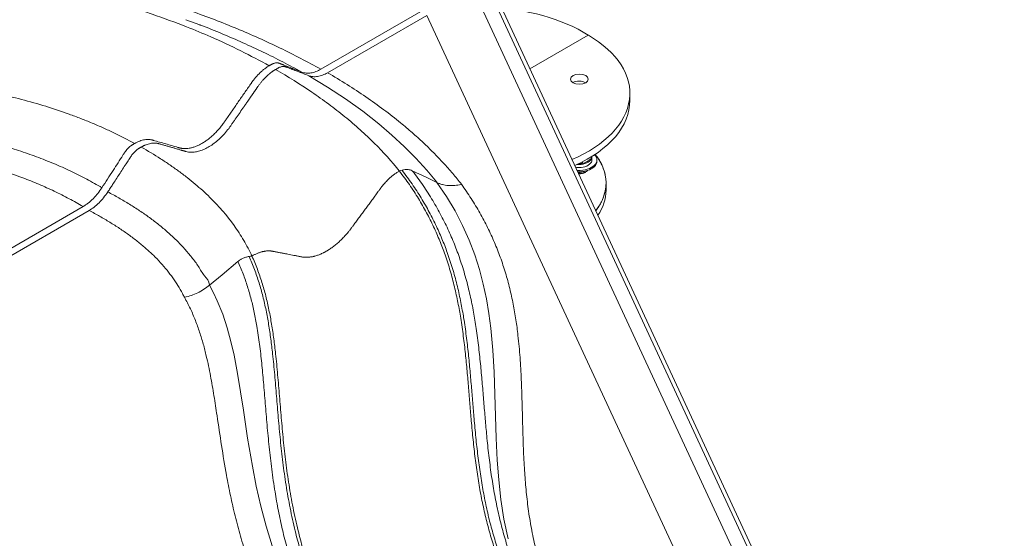
# Model space of a CAD drawing. Units: inches. Extents: x -8602 to 927, y -1074 to 571.
# Drawn here: x -5066 to -5025, y -1036 to -1015 of the extents above; entities that cross this region are included whole.
import ezdxf

# ---------------------------------------------------------------- set-up
doc = ezdxf.new("R2010")
doc.units = ezdxf.units.IN
doc.header["$MEASUREMENT"] = 0
doc.linetypes.add('PHANTOM', pattern=[0.5, 0.25, -0.05, 0.05, -0.05, 0.05, -0.05])
doc.linetypes.add('SLD-Solid', pattern=[0])
doc.layers.get('0').update_dxf_attribs({"linetype": 'SLD-Solid'})

msp = doc.modelspace()

# ---------------------------------------------------------------- linework, layer by layer
at = {"color": 7, "linetype": 'Continuous', "lineweight": 15}
for p, q in [((-5046.823, -1012.71), (-5030.871, -1047.079)), ((-5024.884, -1059.596), (-5046.684, -1012.63)), ((-5031.449, -1047.254), (-5047.312, -1013.079)), ((-5053.574, -1016.703), (-5049.382, -1014.283)), ((-5058.657, -1014.847), (-5059.251, -1014.63)), ((-5049.126, -1014.447), (-5053.293, -1016.853)), ((-5049.126, -1014.447), (-5033.623, -1047.848)), ((-5040.605, -1018.02), (-5040.605, -1017.714)), ((-5042.214, -1020.434), (-5042.214, -1020.376)), ((-5042.199, -1020.518), (-5042.199, -1020.391)), ((-5041.99, -1020.575), (-5041.99, -1020.518)), ((-5042.59, -1020.657), (-5042.59, -1020.589)), ((-5048.706, -1021.458), (-5048.705, -1021.458)), ((-5048.705, -1021.458), (-5048.705, -1021.458)), ((-5041.605, -1021.781), (-5041.605, -1021.476)), ((-5099.314, -1043.109), (-5063.561, -1022.469)), ((-5063.308, -1022.634), (-5098.865, -1043.161)), ((-5058.253, -1025.764), (-5058.252, -1025.764)), ((-5058.253, -1025.764), (-5058.253, -1025.764))]:
    msp.add_line(p, q, dxfattribs=at)
at = {"color": 8, "linetype": 'Continuous', "lineweight": 15}
for p, q in [((-5044.799, -1016.691), (-5042.348, -1015.276)), ((-5042.349, -1015.276), (-5044.799, -1016.69))]:
    msp.add_line(p, q, dxfattribs=at)
at = {"color": 7, "linetype": 'Continuous', "lineweight": 15, "flags": 128}
for points in [[(-5045.979, -1014.148), (-5045.926, -1014.153), (-5045.64, -1014.183), (-5045.356, -1014.222), (-5045.075, -1014.268), (-5044.797, -1014.323), (-5044.523, -1014.386), (-5044.254, -1014.456), (-5043.991, -1014.534), (-5043.734, -1014.619), (-5043.483, -1014.712), (-5043.239, -1014.812), (-5043.004, -1014.918), (-5042.776, -1015.031), (-5042.558, -1015.15), (-5042.349, -1015.276)], [(-5048.705, -1021.458), (-5048.705, -1021.458), (-5048.713, -1021.449), (-5049.134, -1020.939), (-5049.588, -1020.438), (-5050.074, -1019.947), (-5050.592, -1019.467), (-5051.14, -1019), (-5051.82, -1018.469), (-5052.539, -1017.954), (-5053.293, -1017.457), (-5054.082, -1016.979)], [(-5042.884, -1020.817), (-5042.826, -1020.824), (-5042.74, -1020.829), (-5042.654, -1020.825), (-5042.57, -1020.813), (-5042.49, -1020.794), (-5042.416, -1020.767), (-5042.351, -1020.734), (-5042.296, -1020.696), (-5042.252, -1020.652), (-5042.221, -1020.606), (-5042.204, -1020.557), (-5042.199, -1020.518)], [(-5042.823, -1020.947), (-5042.786, -1020.949), (-5042.684, -1020.949), (-5042.583, -1020.94), (-5042.485, -1020.924), (-5042.392, -1020.901), (-5042.305, -1020.87), (-5042.226, -1020.833), (-5042.156, -1020.79), (-5042.097, -1020.741), (-5042.051, -1020.689), (-5042.017, -1020.633), (-5041.996, -1020.576), (-5041.99, -1020.517), (-5041.997, -1020.458), (-5042.018, -1020.401)], [(-5042.813, -1020.699), (-5042.74, -1020.702), (-5042.654, -1020.698), (-5042.57, -1020.686), (-5042.49, -1020.667), (-5042.416, -1020.64), (-5042.351, -1020.607), (-5042.296, -1020.569), (-5042.252, -1020.525), (-5042.221, -1020.479), (-5042.204, -1020.43), (-5042.2, -1020.38), (-5042.201, -1020.368)], [(-5042.796, -1021.005), (-5042.786, -1021.006), (-5042.684, -1021.006), (-5042.583, -1020.997), (-5042.485, -1020.981), (-5042.392, -1020.958), (-5042.305, -1020.927), (-5042.226, -1020.89), (-5042.156, -1020.847), (-5042.097, -1020.798), (-5042.051, -1020.746), (-5042.017, -1020.69), (-5041.996, -1020.633), (-5041.99, -1020.575)], [(-5042.018, -1020.401), (-5042.052, -1020.345), (-5042.093, -1020.299)], [(-5042.035, -1022.646), (-5042.029, -1022.638), (-5041.929, -1022.498), (-5041.842, -1022.355), (-5041.769, -1022.209), (-5041.708, -1022.061), (-5041.662, -1021.911), (-5041.629, -1021.761), (-5041.61, -1021.609), (-5041.605, -1021.457), (-5041.613, -1021.305), (-5041.636, -1021.154), (-5041.672, -1021.004), (-5041.722, -1020.854), (-5041.786, -1020.707), (-5041.863, -1020.562), (-5041.953, -1020.419), (-5042.056, -1020.279), (-5042.059, -1020.276)], [(-5050.283, -1020.973), (-5050.22, -1020.955), (-5050.17, -1020.942)], [(-5049.738, -1020.964), (-5049.16, -1021.241), (-5048.706, -1021.458)], [(-5042.473, -1021.033), (-5042.53, -1021.006), (-5042.563, -1020.995)], [(-5045.72, -1036.406), (-5045.889, -1035.585), (-5046.017, -1034.761), (-5046.11, -1033.936), (-5046.173, -1033.11), (-5046.218, -1032.187), (-5046.246, -1031.264), (-5046.27, -1030.34), (-5046.302, -1029.418), (-5046.354, -1028.496), (-5046.438, -1027.575), (-5046.518, -1026.955), (-5046.624, -1026.337), (-5046.757, -1025.721), (-5046.92, -1025.107), (-5047.115, -1024.497), (-5047.352, -1023.876), (-5047.628, -1023.26), (-5047.945, -1022.651), (-5048.303, -1022.049), (-5048.706, -1021.458), (-5048.706, -1021.458)], [(-5056.469, -1024.544), (-5056.537, -1024.554), (-5056.589, -1024.562)], [(-5057.056, -1024.77), (-5057.726, -1025.326), (-5058.252, -1025.764)], [(-5058.252, -1025.764), (-5058.252, -1025.764), (-5058.08, -1026.093), (-5057.924, -1026.424), (-5057.697, -1026.989), (-5057.508, -1027.558), (-5057.35, -1028.131), (-5057.219, -1028.706), (-5057.071, -1029.472), (-5056.945, -1030.24), (-5056.83, -1031.007), (-5056.652, -1032.185), (-5056.453, -1033.361), (-5056.287, -1034.2), (-5056.095, -1035.037), (-5055.873, -1035.872), (-5055.616, -1036.703)]]:
    msp.add_lwpolyline(points, dxfattribs=at)
at = {"color": 7, "linetype": 'PHANTOM', "lineweight": 0, "flags": 128}
msp.add_lwpolyline([(-5042.035, -1022.646), (-5042.003, -1022.604), (-5041.906, -1022.462), (-5041.823, -1022.318), (-5041.752, -1022.172), (-5041.696, -1022.024), (-5041.652, -1021.874), (-5041.623, -1021.723), (-5041.607, -1021.571), (-5041.605, -1021.419), (-5041.618, -1021.267), (-5041.644, -1021.116), (-5041.683, -1020.966), (-5041.737, -1020.817), (-5041.804, -1020.67), (-5041.884, -1020.526), (-5041.978, -1020.384), (-5042.059, -1020.276)], dxfattribs=at)
at = {"color": 7, "linetype": 'Continuous', "lineweight": 15}
for centre, radius, start, end in [((-5042.584, -1020.822), 0.238, 297.8799, 325.722), ((-5042.737, -1021.603), 0.558, 72.1247, 94.173), ((-5042.737, -1021.587), 0.53, 73.5947, 93.8159), ((-5042.73, -1020.547), 0.55, 267.4366, 297.8213), ((-5042.707, -1021.428), 0.437, 61.2326, 78.0215), ((-5043.481, -1021.748), 1.877, 324.7445, 358.9937)]:
    msp.add_arc(centre, radius, start, end, dxfattribs=at)
for centre, major_axis, start_param, end_param in [((-5046.589, -1017.711), (5.985, -0.005), 5.348913, 7.066679), ((-5042.736, -1017.421), (0.374, 0), 0.741928, 2.357147), ((-5046.589, -1018.016), (5.985, -0.005), 5.37361, 6.283662)]:
    msp.add_ellipse(centre, major_axis=major_axis, ratio=0.577287, start_param=start_param, end_param=end_param, dxfattribs=at)
msp.add_ellipse((-5042.724, -1017.123), major_axis=(0.374, 0), ratio=0.577287, dxfattribs=at)
for points, knots in [([(-5081.941, -1012.595), (-5081.549, -1012.539), (-5080.763, -1012.427), (-5079.573, -1012.287), (-5078.375, -1012.17), (-5077.163, -1012.076), (-5075.937, -1012.008), (-5074.699, -1011.968), (-5073.458, -1011.955), (-5072.29, -1011.972), (-5071.195, -1012.011), (-5070.176, -1012.069), (-5069.159, -1012.148), (-5068.146, -1012.248), (-5067.123, -1012.372), (-5066.092, -1012.521), (-5065.053, -1012.696), (-5064.025, -1012.895), (-5063, -1013.119), (-5061.982, -1013.369), (-5060.97, -1013.646), (-5059.977, -1013.947), (-5058.999, -1014.272), (-5058.039, -1014.623), (-5057.098, -1014.999), (-5056.18, -1015.397), (-5055.286, -1015.814), (-5054.415, -1016.248), (-5053.854, -1016.552), (-5053.574, -1016.703)], [0, 0, 0, 0, 0.040324, 0.080669, 0.121011, 0.161331, 0.202341, 0.243381, 0.284416, 0.325421, 0.359098, 0.392807, 0.426524, 0.460228, 0.493902, 0.529176, 0.564476, 0.599775, 0.635048, 0.671219, 0.70742, 0.74362, 0.779791, 0.816441, 0.853137, 0.889867, 0.926609, 0.963332, 1, 1, 1, 1]), ([(-5055.747, -1016.562), (-5056.518, -1016.131), (-5057.332, -1015.726), (-5058.528, -1015.204), (-5059.333, -1014.87), (-5061.874, -1013.94), (-5064.309, -1013.333), (-5066.621, -1012.95), (-5067.339, -1012.842), (-5069.984, -1012.508), (-5072.322, -1012.413), (-5074.64, -1012.457), (-5076.006, -1012.496), (-5078.449, -1012.666), (-5080.711, -1012.954), (-5081.976, -1013.155), (-5082.196, -1013.192)], [0.1159285, 0.1159285, 0.1159285, 0.1159285, 0.2143086, 0.2143086, 0.2519056, 0.3034285, 0.4861665, 0.4936895, 0.5221785, 0.5534285, 0.7409285, 0.7409285, 0.7721785, 0.8697977, 0.9772571, 1, 1, 1, 1]), ([(-5042.349, -1015.276), (-5042.348, -1015.276), (-5042.348, -1015.276), (-5042.348, -1015.276), (-5042.348, -1015.276), (-5042.348, -1015.276)], [0, 0, 0, 0, 0.500043, 0.750041, 1, 1, 1, 1]), ([(-5055.747, -1016.562), (-5055.74, -1016.558), (-5055.724, -1016.549), (-5055.693, -1016.531), (-5055.664, -1016.514), (-5055.64, -1016.5), (-5055.622, -1016.491), (-5055.604, -1016.483), (-5055.586, -1016.475), (-5055.559, -1016.464), (-5055.523, -1016.453), (-5055.48, -1016.443), (-5055.436, -1016.439), (-5055.405, -1016.439), (-5055.384, -1016.442), (-5055.371, -1016.443), (-5055.357, -1016.446), (-5055.342, -1016.45), (-5055.327, -1016.455), (-5055.31, -1016.461), (-5055.293, -1016.468), (-5055.274, -1016.475), (-5055.254, -1016.483), (-5055.233, -1016.491), (-5055.211, -1016.5), (-5055.188, -1016.509), (-5055.163, -1016.519), (-5055.137, -1016.529), (-5055.083, -1016.55), (-5054.999, -1016.583), (-5054.888, -1016.626), (-5054.776, -1016.67), (-5054.663, -1016.714), (-5054.557, -1016.755), (-5054.46, -1016.793), (-5054.4, -1016.817), (-5054.37, -1016.828)], [0, 0, 0, 0, 0.012126, 0.029956, 0.053489, 0.063392, 0.073682, 0.08436, 0.095423, 0.106869, 0.131125, 0.160722, 0.187508, 0.214197, 0.222281, 0.231282, 0.241187, 0.251982, 0.263645, 0.276167, 0.289598, 0.303951, 0.319224, 0.335418, 0.352533, 0.370569, 0.389526, 0.409403, 0.430202, 0.515584, 0.601482, 0.687896, 0.774825, 0.862271, 0.930971, 1, 1, 1, 1]), ([(-5061.391, -1019.821), (-5061.356, -1019.8), (-5061.286, -1019.763), (-5061.181, -1019.718), (-5061.078, -1019.684), (-5060.977, -1019.662), (-5060.879, -1019.651), (-5060.8, -1019.652), (-5060.739, -1019.658), (-5060.702, -1019.665), (-5060.673, -1019.671), (-5060.651, -1019.677), (-5060.63, -1019.683), (-5060.616, -1019.688), (-5060.523, -1019.714), (-5060.351, -1019.764), (-5060.091, -1019.838), (-5059.832, -1019.913), (-5059.66, -1019.962), (-5059.565, -1019.99), (-5059.547, -1019.995), (-5059.52, -1020.003), (-5059.492, -1020.01), (-5059.464, -1020.017), (-5059.436, -1020.022), (-5059.397, -1020.028), (-5059.349, -1020.034), (-5059.288, -1020.036), (-5059.207, -1020.034), (-5059.102, -1020.023), (-5058.972, -1019.994), (-5058.839, -1019.951), (-5058.704, -1019.893), (-5058.613, -1019.845), (-5058.523, -1019.793), (-5058.433, -1019.736), (-5058.298, -1019.639), (-5058.166, -1019.529), (-5058.037, -1019.409), (-5057.932, -1019.3), (-5057.851, -1019.208), (-5057.791, -1019.136), (-5057.732, -1019.063), (-5057.685, -1019), (-5057.648, -1018.949), (-5057.62, -1018.91), (-5057.593, -1018.87), (-5057.575, -1018.844), (-5057.48, -1018.706), (-5057.307, -1018.457), (-5057.046, -1018.081), (-5056.829, -1017.767), (-5056.656, -1017.517), (-5056.569, -1017.393), (-5056.519, -1017.32), (-5056.505, -1017.3), (-5056.484, -1017.269), (-5056.463, -1017.239), (-5056.434, -1017.199), (-5056.397, -1017.15), (-5056.351, -1017.093), (-5056.305, -1017.037), (-5056.241, -1016.966), (-5056.16, -1016.881), (-5056.059, -1016.787), (-5055.957, -1016.702), (-5055.87, -1016.639), (-5055.8, -1016.593), (-5055.765, -1016.572), (-5055.747, -1016.562)], [0, 0, 0, 0, 0.016461, 0.032921, 0.049382, 0.065843, 0.082303, 0.098764, 0.106994, 0.115225, 0.11934, 0.123455, 0.12757, 0.131685, 0.131685, 0.181423, 0.231161, 0.280899, 0.330637, 0.330637, 0.335929, 0.34122, 0.346512, 0.351803, 0.357095, 0.362386, 0.372969, 0.383552, 0.394135, 0.4153, 0.436466, 0.457632, 0.478798, 0.499963, 0.499963, 0.521044, 0.542125, 0.563205, 0.584286, 0.605367, 0.615907, 0.626447, 0.636988, 0.647528, 0.652798, 0.658068, 0.663338, 0.668608, 0.668608, 0.71867, 0.768732, 0.818794, 0.843825, 0.868856, 0.868856, 0.872954, 0.877052, 0.88115, 0.885249, 0.893445, 0.901642, 0.909838, 0.918035, 0.934428, 0.950821, 0.967214, 0.983607, 0.991803, 1, 1, 1, 1]), ([(-5055.476, -1016.716), (-5055.482, -1016.72), (-5055.495, -1016.727), (-5055.513, -1016.738), (-5055.531, -1016.75), (-5055.55, -1016.761), (-5055.568, -1016.773), (-5055.586, -1016.785), (-5055.603, -1016.797), (-5055.621, -1016.81), (-5055.639, -1016.822), (-5055.656, -1016.835), (-5055.673, -1016.848), (-5055.69, -1016.861), (-5055.707, -1016.875), (-5055.724, -1016.888), (-5055.74, -1016.902), (-5055.756, -1016.915), (-5055.772, -1016.929), (-5055.788, -1016.943), (-5055.804, -1016.957), (-5055.819, -1016.971), (-5055.835, -1016.985), (-5055.85, -1016.999), (-5055.874, -1017.022), (-5055.907, -1017.055), (-5055.949, -1017.098), (-5055.991, -1017.143), (-5056.031, -1017.188), (-5056.069, -1017.234), (-5056.107, -1017.281), (-5056.144, -1017.328), (-5056.179, -1017.376), (-5056.208, -1017.417), (-5056.231, -1017.45), (-5056.249, -1017.476), (-5056.267, -1017.501), (-5056.284, -1017.526), (-5056.301, -1017.551), (-5056.318, -1017.575), (-5056.335, -1017.6), (-5056.352, -1017.624), (-5056.368, -1017.648), (-5056.384, -1017.671), (-5056.401, -1017.695), (-5056.417, -1017.718), (-5056.433, -1017.741), (-5056.448, -1017.764), (-5056.464, -1017.786), (-5056.48, -1017.808), (-5056.495, -1017.831), (-5056.51, -1017.852), (-5056.525, -1017.874), (-5056.54, -1017.896), (-5056.554, -1017.917), (-5056.569, -1017.938), (-5056.583, -1017.958), (-5056.598, -1017.979), (-5056.612, -1017.999), (-5056.626, -1018.019), (-5056.639, -1018.039), (-5056.653, -1018.059), (-5056.666, -1018.078), (-5056.68, -1018.098), (-5056.693, -1018.116), (-5056.706, -1018.135), (-5056.719, -1018.154), (-5056.731, -1018.172), (-5056.744, -1018.19), (-5056.756, -1018.208), (-5056.768, -1018.226), (-5056.781, -1018.243), (-5056.792, -1018.26), (-5056.804, -1018.277), (-5056.816, -1018.294), (-5056.827, -1018.31), (-5056.839, -1018.327), (-5056.899, -1018.414), (-5057.009, -1018.573), (-5057.142, -1018.764), (-5057.247, -1018.917), (-5057.312, -1019.01), (-5057.361, -1019.081), (-5057.394, -1019.128), (-5057.427, -1019.172), (-5057.46, -1019.215), (-5057.538, -1019.315), (-5057.669, -1019.467), (-5057.859, -1019.655), (-5058.058, -1019.819), (-5058.258, -1019.955), (-5058.462, -1020.063), (-5058.658, -1020.138), (-5058.853, -1020.183), (-5059.008, -1020.192), (-5059.137, -1020.181), (-5059.211, -1020.167), (-5059.264, -1020.151), (-5059.291, -1020.143), (-5059.318, -1020.135), (-5059.345, -1020.128), (-5059.371, -1020.12), (-5059.397, -1020.113), (-5059.461, -1020.094), (-5059.563, -1020.065), (-5059.701, -1020.025), (-5059.836, -1019.986), (-5059.968, -1019.948), (-5060.099, -1019.91), (-5060.228, -1019.873), (-5060.328, -1019.844), (-5060.397, -1019.824), (-5060.438, -1019.815), (-5060.482, -1019.809), (-5060.527, -1019.805), (-5060.604, -1019.804), (-5060.702, -1019.813), (-5060.817, -1019.84), (-5060.895, -1019.867), (-5060.949, -1019.889), (-5060.985, -1019.904), (-5061.019, -1019.921), (-5061.053, -1019.937), (-5061.085, -1019.955), (-5061.107, -1019.967), (-5061.117, -1019.973)], [0, 0, 0, 0, 0.0028814, 0.0057459, 0.008593, 0.0114224, 0.0142335, 0.017026, 0.0197994, 0.0225534, 0.0252875, 0.0280014, 0.0306947, 0.0333671, 0.0360182, 0.0386478, 0.0412555, 0.043841, 0.0464041, 0.0489444, 0.0514617, 0.0539559, 0.0564265, 0.0588735, 0.0612965, 0.0683457, 0.0753455, 0.0822916, 0.0891795, 0.0960052, 0.1027647, 0.1094546, 0.1160713, 0.1226119, 0.1260567, 0.1294716, 0.1328565, 0.1362116, 0.1395367, 0.142832, 0.1460974, 0.1493328, 0.1525384, 0.1557141, 0.1588599, 0.1619757, 0.1650617, 0.1681178, 0.171144, 0.1741403, 0.1771067, 0.1800431, 0.1829497, 0.1858264, 0.1886732, 0.1914901, 0.1942771, 0.1970342, 0.1997614, 0.2024588, 0.2051262, 0.2077637, 0.2103713, 0.212949, 0.2154968, 0.2180148, 0.2205028, 0.2229609, 0.2253891, 0.2277875, 0.2301559, 0.2324944, 0.2348031, 0.2370818, 0.2393307, 0.2415496, 0.2437386, 0.2458978, 0.2768641, 0.3075408, 0.3229883, 0.3383623, 0.3450324, 0.3514529, 0.3576226, 0.3635368, 0.3691915, 0.4002651, 0.4318008, 0.4625855, 0.4945057, 0.525304, 0.5571425, 0.586606, 0.6199382, 0.635747, 0.6558214, 0.6612478, 0.666589, 0.6718466, 0.6770207, 0.6821112, 0.6871183, 0.6920418, 0.7193398, 0.7463728, 0.7722048, 0.7977981, 0.8231525, 0.8482682, 0.873145, 0.880697, 0.8884859, 0.8965154, 0.9047818, 0.9128319, 0.936664, 0.9540657, 0.9682527, 0.9739634, 0.9795072, 0.9848832, 0.9900907, 0.9951297, 1, 1, 1, 1]), ([(-5054.082, -1016.979), (-5054.163, -1016.948), (-5054.324, -1016.886), (-5054.556, -1016.798), (-5054.775, -1016.714), (-5054.923, -1016.657), (-5055.01, -1016.624), (-5055.03, -1016.616), (-5055.044, -1016.611), (-5055.052, -1016.608), (-5055.067, -1016.603), (-5055.099, -1016.594), (-5055.147, -1016.59), (-5055.209, -1016.595), (-5055.274, -1016.611), (-5055.33, -1016.634), (-5055.367, -1016.653), (-5055.383, -1016.662), (-5055.395, -1016.669), (-5055.425, -1016.687), (-5055.454, -1016.703), (-5055.476, -1016.716)], [0, 0, 0, 0, 0.184683, 0.367224, 0.526807, 0.684772, 0.704632, 0.724466, 0.731566, 0.734389, 0.74428, 0.763946, 0.803083, 0.842518, 0.882217, 0.921397, 0.940987, 0.945898, 0.950815, 0.960652, 1, 1, 1, 1]), ([(-5050.283, -1020.973), (-5050.601, -1020.575), (-5050.951, -1020.185), (-5051.524, -1019.615), (-5051.722, -1019.428), (-5052.134, -1019.059), (-5052.347, -1018.877), (-5052.677, -1018.609), (-5052.789, -1018.52), (-5053.015, -1018.344), (-5053.13, -1018.257), (-5053.479, -1017.998), (-5053.717, -1017.83), (-5054.444, -1017.335), (-5054.95, -1017.019), (-5055.476, -1016.716)], [0, 0, 0, 0, 0.25, 0.25, 0.375, 0.375, 0.5, 0.5, 0.5625, 0.5625, 0.625, 0.625, 0.75, 0.75, 1, 1, 1, 1]), ([(-5053.574, -1016.703), (-5053.645, -1016.74), (-5053.752, -1016.796), (-5053.892, -1016.841), (-5054.03, -1016.871), (-5054.161, -1016.876), (-5054.284, -1016.858), (-5054.341, -1016.838), (-5054.37, -1016.828)], [0, 0, 0, 0, 0.245359, 0.371955, 0.49855, 0.745305, 0.872653, 1, 1, 1, 1]), ([(-5054.082, -1016.979), (-5054.026, -1016.995), (-5053.912, -1017.028), (-5053.717, -1017.017), (-5053.509, -1016.964), (-5053.366, -1016.89), (-5053.293, -1016.853)], [0, 0, 0, 0, 0.246219, 0.499995, 0.746223, 1, 1, 1, 1]), ([(-5053.293, -1016.853), (-5053.018, -1017.017), (-5052.466, -1017.345), (-5051.682, -1017.864), (-5050.932, -1018.4), (-5050.288, -1018.903), (-5049.741, -1019.364), (-5049.282, -1019.78), (-5048.844, -1020.205), (-5048.431, -1020.639), (-5048.038, -1021.082), (-5047.796, -1021.383), (-5047.675, -1021.534)], [0, 0, 0, 0, 0.119866, 0.23973, 0.36042, 0.481107, 0.567184, 0.653285, 0.739361, 0.826232, 0.913125, 1, 1, 1, 1]), ([(-5061.391, -1019.821), (-5061.674, -1019.667), (-5062.111, -1019.444), (-5062.564, -1019.234), (-5062.871, -1019.097), (-5063.025, -1019.03), (-5063.339, -1018.899), (-5063.498, -1018.834), (-5063.818, -1018.71), (-5063.979, -1018.649), (-5064.466, -1018.474), (-5064.795, -1018.364), (-5065.796, -1018.055), (-5066.482, -1017.878), (-5067.545, -1017.652), (-5067.905, -1017.584), (-5068.363, -1017.507), (-5068.455, -1017.493), (-5068.639, -1017.464), (-5068.732, -1017.45), (-5068.918, -1017.422), (-5069.011, -1017.409), (-5069.198, -1017.384), (-5069.292, -1017.372), (-5070.134, -1017.266), (-5070.892, -1017.202), (-5072.43, -1017.128), (-5073.209, -1017.118), (-5074.101, -1017.137), (-5074.2, -1017.139), (-5074.399, -1017.145), (-5074.498, -1017.148), (-5074.797, -1017.16), (-5075.394, -1017.187), (-5075.99, -1017.228), (-5076.784, -1017.294), (-5077.18, -1017.333), (-5077.973, -1017.422), (-5078.369, -1017.472), (-5078.765, -1017.528)], [0, 0, 0, 0, 0.0625, 0.09375, 0.09375, 0.125, 0.125, 0.15625, 0.15625, 0.1875, 0.1875, 0.25, 0.25, 0.375, 0.375, 0.4375, 0.4375, 0.453125, 0.453125, 0.46875, 0.46875, 0.484375, 0.484375, 0.5, 0.5, 0.625, 0.625, 0.75, 0.75, 0.765625, 0.765625, 0.78125, 0.78125, 0.8125, 0.875, 0.875, 0.9375, 0.9375, 1, 1, 1, 1]), ([(-5077.089, -1019.147), (-5076.84, -1019.126), (-5076.341, -1019.084), (-5075.581, -1019.039), (-5074.81, -1019.01), (-5074.028, -1018.998), (-5073.245, -1019.005), (-5072.454, -1019.033), (-5071.656, -1019.082), (-5070.853, -1019.155), (-5070.055, -1019.253), (-5069.268, -1019.375), (-5068.494, -1019.523), (-5067.734, -1019.695), (-5066.99, -1019.892), (-5066.247, -1020.119), (-5065.508, -1020.376), (-5064.777, -1020.664), (-5064.073, -1020.977), (-5063.399, -1021.313), (-5062.979, -1021.557), (-5062.769, -1021.678)], [0, 0, 0, 0, 0.0492839, 0.0985658, 0.1493979, 0.2002713, 0.2511362, 0.3019578, 0.3544243, 0.406957, 0.459479, 0.5119312, 0.5640154, 0.6161815, 0.6683449, 0.7204277, 0.7762502, 0.832221, 0.8882342, 0.9441908, 1, 1, 1, 1]), ([(-5063.561, -1022.469), (-5063.755, -1022.357), (-5064.143, -1022.132), (-5064.764, -1021.82), (-5065.412, -1021.529), (-5066.085, -1021.26), (-5066.765, -1021.021), (-5067.45, -1020.81), (-5068.136, -1020.627), (-5068.837, -1020.466), (-5069.547, -1020.329), (-5070.264, -1020.217), (-5070.986, -1020.126), (-5071.713, -1020.057), (-5072.452, -1020.008), (-5073.201, -1019.979), (-5073.96, -1019.97), (-5074.717, -1019.98), (-5075.567, -1020.01), (-5076.16, -1020.052), (-5076.504, -1020.076)], [0, 0, 0, 0, 0.056878, 0.113904, 0.170982, 0.228012, 0.284895, 0.337992, 0.391172, 0.444355, 0.497455, 0.549933, 0.602477, 0.655032, 0.707524, 0.761913, 0.816353, 0.870801, 0.925204, 1, 1, 1, 1]), ([(-5062.769, -1021.678), (-5062.691, -1021.557), (-5062.533, -1021.314), (-5062.308, -1020.965), (-5062.091, -1020.63), (-5061.945, -1020.404), (-5061.858, -1020.27), (-5061.838, -1020.239), (-5061.825, -1020.219), (-5061.819, -1020.209), (-5061.813, -1020.201), (-5061.8, -1020.181), (-5061.77, -1020.139), (-5061.722, -1020.077), (-5061.66, -1020.01), (-5061.595, -1019.951), (-5061.544, -1019.913), (-5061.51, -1019.89), (-5061.493, -1019.879), (-5061.476, -1019.87), (-5061.442, -1019.85), (-5061.414, -1019.834), (-5061.391, -1019.821)], [0, 0, 0, 0, 0.18053, 0.363242, 0.521191, 0.68087, 0.700708, 0.720573, 0.727978, 0.730499, 0.73546, 0.740421, 0.760267, 0.800236, 0.840106, 0.879841, 0.919931, 0.929938, 0.939945, 0.949952, 0.959961, 1, 1, 1, 1]), ([(-5061.117, -1019.973), (-5061.126, -1019.978), (-5061.145, -1019.989), (-5061.175, -1020.006), (-5061.202, -1020.021), (-5061.224, -1020.034), (-5061.239, -1020.043), (-5061.255, -1020.054), (-5061.269, -1020.064), (-5061.284, -1020.074), (-5061.314, -1020.097), (-5061.359, -1020.135), (-5061.416, -1020.192), (-5061.461, -1020.243), (-5061.495, -1020.286), (-5061.52, -1020.321), (-5061.54, -1020.349), (-5061.554, -1020.372), (-5061.564, -1020.387), (-5061.574, -1020.402), (-5061.584, -1020.418), (-5061.594, -1020.433), (-5061.604, -1020.449), (-5061.622, -1020.476), (-5061.653, -1020.523), (-5061.7, -1020.595), (-5061.831, -1020.795), (-5062.039, -1021.114), (-5062.26, -1021.454), (-5062.42, -1021.699), (-5062.487, -1021.801), (-5062.521, -1021.852)], [0, 0, 0, 0, 0.015566, 0.033113, 0.052643, 0.062009, 0.07114, 0.08003, 0.08867, 0.097056, 0.105182, 0.142264, 0.177543, 0.210789, 0.228759, 0.246474, 0.26391, 0.271502, 0.279094, 0.286686, 0.294277, 0.301869, 0.309461, 0.317052, 0.342761, 0.378189, 0.423338, 0.638413, 0.848479, 0.924555, 1, 1, 1, 1]), ([(-5056.469, -1024.544), (-5056.522, -1024.433), (-5056.576, -1024.322), (-5056.692, -1024.102), (-5056.752, -1023.994), (-5056.941, -1023.672), (-5057.076, -1023.462), (-5057.516, -1022.849), (-5057.853, -1022.459), (-5058.431, -1021.892), (-5058.636, -1021.707), (-5058.964, -1021.431), (-5059.076, -1021.34), (-5059.308, -1021.159), (-5059.428, -1021.068), (-5059.671, -1020.891), (-5059.794, -1020.803), (-5060.047, -1020.631), (-5060.433, -1020.375), (-5060.838, -1020.131), (-5061.117, -1019.973)], [0, 0, 0, 0, 0.0625, 0.0625, 0.125, 0.125, 0.25, 0.25, 0.5, 0.5, 0.625, 0.625, 0.6875, 0.6875, 0.75, 0.75, 0.8125, 0.8125, 0.875, 1, 1, 1, 1]), ([(-5042.214, -1020.434), (-5042.244, -1020.461), (-5042.306, -1020.517), (-5042.37, -1020.558), (-5042.402, -1020.579)], [0, 0, 0, 0, 0.495476, 1, 1, 1, 1]), ([(-5056.469, -1024.544), (-5056.451, -1024.534), (-5056.415, -1024.513), (-5056.36, -1024.485), (-5056.306, -1024.459), (-5056.252, -1024.435), (-5056.198, -1024.413), (-5056.144, -1024.394), (-5056.091, -1024.376), (-5056.056, -1024.367), (-5056.026, -1024.359), (-5056.001, -1024.354), (-5055.963, -1024.346), (-5055.926, -1024.339), (-5055.878, -1024.332), (-5055.818, -1024.327), (-5055.76, -1024.326), (-5055.714, -1024.328), (-5055.68, -1024.332), (-5055.647, -1024.336), (-5055.615, -1024.342), (-5055.582, -1024.348), (-5055.55, -1024.354), (-5055.518, -1024.36), (-5055.474, -1024.368), (-5055.42, -1024.378), (-5055.356, -1024.39), (-5055.291, -1024.402), (-5055.226, -1024.415), (-5055.162, -1024.427), (-5055.097, -1024.439), (-5055.032, -1024.451), (-5054.946, -1024.468), (-5054.838, -1024.489), (-5054.731, -1024.51), (-5054.645, -1024.527), (-5054.58, -1024.539), (-5054.515, -1024.552), (-5054.451, -1024.565), (-5054.397, -1024.576), (-5054.354, -1024.584), (-5054.31, -1024.591), (-5054.254, -1024.596), (-5054.185, -1024.598), (-5054.114, -1024.596), (-5054.042, -1024.589), (-5053.969, -1024.579), (-5053.919, -1024.568), (-5053.883, -1024.56), (-5053.86, -1024.555), (-5053.815, -1024.543), (-5053.757, -1024.525), (-5053.686, -1024.501), (-5053.615, -1024.474), (-5053.544, -1024.443), (-5053.484, -1024.414), (-5053.437, -1024.39), (-5053.401, -1024.371), (-5053.365, -1024.352), (-5053.342, -1024.338), (-5053.318, -1024.324), (-5053.294, -1024.31), (-5053.247, -1024.281), (-5053.188, -1024.243), (-5053.118, -1024.194), (-5053.048, -1024.143), (-5052.979, -1024.089), (-5052.91, -1024.033), (-5052.842, -1023.974), (-5052.797, -1023.933), (-5052.751, -1023.889), (-5052.703, -1023.844), (-5052.633, -1023.772), (-5052.564, -1023.698), (-5052.496, -1023.622), (-5052.44, -1023.556), (-5052.397, -1023.502), (-5052.364, -1023.461), (-5052.333, -1023.42), (-5052.301, -1023.377), (-5052.27, -1023.335), (-5052.239, -1023.293), (-5052.208, -1023.251), (-5052.166, -1023.194), (-5052.114, -1023.124), (-5052.052, -1023.04), (-5051.969, -1022.927), (-5051.866, -1022.786), (-5051.741, -1022.617), (-5051.617, -1022.448), (-5051.513, -1022.307), (-5051.43, -1022.194), (-5051.368, -1022.109), (-5051.306, -1022.025), (-5051.244, -1021.94), (-5051.192, -1021.869), (-5051.151, -1021.813), (-5051.12, -1021.77), (-5051.088, -1021.728), (-5051.057, -1021.686), (-5051.026, -1021.644), (-5050.983, -1021.589), (-5050.928, -1021.523), (-5050.86, -1021.446), (-5050.79, -1021.373), (-5050.743, -1021.326), (-5050.701, -1021.287), (-5050.666, -1021.254), (-5050.613, -1021.207), (-5050.559, -1021.163), (-5050.504, -1021.12), (-5050.449, -1021.079), (-5050.394, -1021.041), (-5050.338, -1021.005), (-5050.301, -1020.983), (-5050.283, -1020.973)], [0, 0, 0, 0, 0.007854, 0.015709, 0.023563, 0.031418, 0.039272, 0.047126, 0.054981, 0.062835, 0.062835, 0.068459, 0.074082, 0.079706, 0.085329, 0.096576, 0.107823, 0.113447, 0.11907, 0.124694, 0.130317, 0.135941, 0.141564, 0.147188, 0.152811, 0.164058, 0.175305, 0.186552, 0.197799, 0.209046, 0.220293, 0.23154, 0.242787, 0.265281, 0.287775, 0.299022, 0.310269, 0.321516, 0.332763, 0.34401, 0.349634, 0.355257, 0.366504, 0.377751, 0.388998, 0.400245, 0.411492, 0.422739, 0.422739, 0.427823, 0.432907, 0.443076, 0.453244, 0.463412, 0.47358, 0.483749, 0.488833, 0.493917, 0.499001, 0.504085, 0.504085, 0.5092, 0.514316, 0.524546, 0.534777, 0.545008, 0.555238, 0.565469, 0.5757, 0.58593, 0.58593, 0.596873, 0.607817, 0.61876, 0.629703, 0.640647, 0.646118, 0.65159, 0.657061, 0.662533, 0.668005, 0.673476, 0.678948, 0.68442, 0.695363, 0.706306, 0.71725, 0.739136, 0.761023, 0.782909, 0.804796, 0.815739, 0.826682, 0.837626, 0.848569, 0.859512, 0.864984, 0.870456, 0.875927, 0.881399, 0.88687, 0.892342, 0.903285, 0.914229, 0.925172, 0.936115, 0.936115, 0.944101, 0.952086, 0.960072, 0.968058, 0.976043, 0.984029, 0.992014, 1, 1, 1, 1]), ([(-5050.283, -1020.973), (-5050.139, -1021.164), (-5049.853, -1021.546), (-5049.475, -1022.131), (-5049.136, -1022.722), (-5048.839, -1023.314), (-5048.581, -1023.903), (-5048.348, -1024.521), (-5048.141, -1025.165), (-5047.963, -1025.835), (-5047.819, -1026.494), (-5047.696, -1027.183), (-5047.593, -1027.899), (-5047.506, -1028.64), (-5047.436, -1029.366), (-5047.375, -1030.077), (-5047.319, -1030.772), (-5047.258, -1031.497), (-5047.187, -1032.249), (-5047.1, -1033.027), (-5046.996, -1033.785), (-5046.87, -1034.524), (-5046.722, -1035.241), (-5046.551, -1035.935), (-5046.355, -1036.61), (-5046.133, -1037.271), (-5045.871, -1037.948), (-5045.566, -1038.642), (-5045.21, -1039.352), (-5044.817, -1040.052), (-5044.386, -1040.739), (-5043.922, -1041.412), (-5043.425, -1042.069), (-5042.899, -1042.713), (-5042.334, -1043.353), (-5041.73, -1043.991), (-5041.086, -1044.627), (-5040.413, -1045.253), (-5039.711, -1045.867), (-5038.983, -1046.474), (-5038.477, -1046.87), (-5038.223, -1047.068)], [0, 0, 0, 0, 0.022703, 0.045393, 0.068053, 0.090523, 0.112616, 0.134334, 0.159482, 0.18416, 0.208389, 0.23218, 0.259932, 0.287076, 0.313638, 0.339638, 0.365089, 0.390003, 0.419207, 0.447673, 0.475428, 0.502505, 0.528948, 0.554346, 0.579234, 0.603703, 0.627835, 0.654937, 0.681789, 0.708485, 0.735078, 0.7614, 0.787443, 0.81328, 0.838975, 0.865798, 0.892577, 0.919351, 0.946157, 0.973029, 1, 1, 1, 1]), ([(-5050.17, -1020.942), (-5050.126, -1020.932), (-5050.038, -1020.913), (-5049.921, -1020.914), (-5049.819, -1020.93), (-5049.765, -1020.953), (-5049.738, -1020.964)], [0, 0, 0, 0, 0.278114, 0.560463, 0.781882, 1, 1, 1, 1]), ([(-5050.17, -1020.942), (-5050.026, -1021.134), (-5049.738, -1021.518), (-5049.359, -1022.106), (-5049.019, -1022.699), (-5048.72, -1023.294), (-5048.461, -1023.885), (-5048.226, -1024.505), (-5048.019, -1025.152), (-5047.84, -1025.823), (-5047.695, -1026.485), (-5047.572, -1027.175), (-5047.469, -1027.892), (-5047.382, -1028.634), (-5047.312, -1029.361), (-5047.251, -1030.072), (-5047.194, -1030.767), (-5047.134, -1031.491), (-5047.063, -1032.243), (-5046.976, -1033.019), (-5046.872, -1033.776), (-5046.747, -1034.513), (-5046.6, -1035.228), (-5046.429, -1035.92), (-5046.234, -1036.593), (-5046.013, -1037.252), (-5045.753, -1037.926), (-5045.449, -1038.617), (-5045.094, -1039.325), (-5044.703, -1040.022), (-5044.274, -1040.707), (-5043.812, -1041.377), (-5043.318, -1042.033), (-5042.793, -1042.674), (-5042.23, -1043.312), (-5041.629, -1043.948), (-5040.988, -1044.582), (-5040.317, -1045.205), (-5039.618, -1045.818), (-5038.892, -1046.423), (-5038.388, -1046.818), (-5038.135, -1047.016)], [0, 0, 0, 0, 0.022819, 0.045627, 0.068408, 0.090998, 0.113208, 0.135036, 0.160303, 0.185085, 0.209402, 0.233266, 0.261089, 0.288287, 0.314889, 0.340918, 0.366387, 0.391308, 0.420509, 0.448959, 0.476687, 0.503727, 0.530125, 0.555473, 0.580305, 0.604713, 0.628782, 0.655808, 0.682584, 0.709202, 0.735718, 0.761965, 0.787934, 0.8137, 0.839325, 0.866081, 0.892796, 0.919511, 0.946261, 0.97308, 1, 1, 1, 1]), ([(-5049.738, -1020.964), (-5049.584, -1021.17), (-5049.275, -1021.583), (-5048.872, -1022.215), (-5048.513, -1022.852), (-5048.2, -1023.491), (-5047.933, -1024.125), (-5047.692, -1024.787), (-5047.483, -1025.476), (-5047.305, -1026.191), (-5047.164, -1026.891), (-5047.046, -1027.619), (-5046.948, -1028.373), (-5046.866, -1029.152), (-5046.798, -1029.911), (-5046.737, -1030.651), (-5046.678, -1031.374), (-5046.611, -1032.124), (-5046.529, -1032.9), (-5046.426, -1033.7), (-5046.3, -1034.477), (-5046.15, -1035.232), (-5045.974, -1035.962), (-5045.771, -1036.669), (-5045.539, -1037.356), (-5045.28, -1038.028), (-5045.079, -1038.469), (-5044.98, -1038.689)], [0, 0, 0, 0, 0.0372464, 0.0744983, 0.1116902, 0.1484886, 0.1845909, 0.2200278, 0.2609386, 0.3009389, 0.3400645, 0.3783385, 0.422812, 0.4661543, 0.5084268, 0.5496695, 0.58991, 0.6291744, 0.6750418, 0.7195953, 0.7629033, 0.8050529, 0.8461419, 0.8855737, 0.9242607, 0.9623594, 1, 1, 1, 1]), ([(-5042.59, -1020.657), (-5042.633, -1020.661), (-5042.683, -1020.666), (-5042.736, -1020.662), (-5042.745, -1020.661)], [0, 0, 0, 0, 0.833355, 1, 1, 1, 1]), ([(-5042.402, -1020.579), (-5042.407, -1020.582), (-5042.44, -1020.602), (-5042.504, -1020.632), (-5042.561, -1020.649), (-5042.59, -1020.657)], [0, 0, 0, 0, 0.070117, 0.530776, 1, 1, 1, 1]), ([(-5062.769, -1021.678), (-5062.825, -1021.76), (-5062.911, -1021.885), (-5063.038, -1022.034), (-5063.171, -1022.174), (-5063.31, -1022.298), (-5063.452, -1022.403), (-5063.525, -1022.447), (-5063.561, -1022.469)], [0, 0, 0, 0, 0.246051, 0.373022, 0.499997, 0.746044, 0.873022, 1, 1, 1, 1]), ([(-5047.675, -1021.534), (-5047.678, -1021.534), (-5047.772, -1021.558), (-5047.959, -1021.59), (-5048.226, -1021.593), (-5048.437, -1021.558), (-5048.594, -1021.509), (-5048.668, -1021.475), (-5048.705, -1021.458)], [0, 0, 0, 0, 0.008062, 0.250932, 0.501172, 0.746652, 0.873329, 1, 1, 1, 1]), ([(-5047.675, -1021.534), (-5047.536, -1021.732), (-5047.258, -1022.128), (-5046.894, -1022.735), (-5046.568, -1023.35), (-5046.283, -1023.971), (-5046.034, -1024.603), (-5045.822, -1025.247), (-5045.643, -1025.901), (-5045.498, -1026.558), (-5045.384, -1027.217), (-5045.286, -1027.965), (-5045.211, -1028.802), (-5045.16, -1029.728), (-5045.129, -1030.654), (-5045.106, -1031.581), (-5045.08, -1032.508), (-5045.039, -1033.395), (-5044.976, -1034.243), (-5044.888, -1035.052), (-5044.765, -1035.859), (-5044.605, -1036.644), (-5044.405, -1037.406), (-5044.171, -1038.144), (-5043.976, -1038.632), (-5043.879, -1038.876)], [0, 0, 0, 0, 0.036506, 0.07305, 0.109615, 0.146172, 0.182687, 0.220341, 0.258016, 0.295707, 0.333397, 0.371063, 0.423781, 0.476501, 0.529234, 0.581976, 0.634715, 0.687446, 0.733539, 0.779646, 0.825743, 0.871823, 0.914546, 0.95728, 1, 1, 1, 1]), ([(-5063.308, -1022.634), (-5063.238, -1022.59), (-5063.096, -1022.499), (-5062.89, -1022.315), (-5062.693, -1022.1), (-5062.579, -1021.936), (-5062.521, -1021.852)], [0, 0, 0, 0, 0.246007, 0.49948, 0.745981, 1, 1, 1, 1]), ([(-5062.521, -1021.852), (-5062.365, -1021.936), (-5062.054, -1022.104), (-5061.609, -1022.368), (-5061.179, -1022.643), (-5060.767, -1022.929), (-5060.374, -1023.227), (-5059.996, -1023.543), (-5059.637, -1023.879), (-5059.298, -1024.234), (-5058.992, -1024.603), (-5058.703, -1024.971), (-5058.493, -1025.396), (-5058.253, -1025.569), (-5058.253, -1025.764), (-5058.253, -1025.764)], [0, 0, 0, 0, 0.0786681, 0.1573628, 0.2360268, 0.315889, 0.395783, 0.4756327, 0.5620027, 0.6484357, 0.7348145, 0.8231895, 0.9116201, 0.9999999, 1, 1, 1, 1]), ([(-5059.304, -1026.27), (-5059.331, -1026.218), (-5059.414, -1026.056), (-5059.573, -1025.785), (-5059.789, -1025.46), (-5060.033, -1025.138), (-5060.305, -1024.822), (-5060.604, -1024.511), (-5060.927, -1024.212), (-5061.272, -1023.925), (-5061.637, -1023.65), (-5062.024, -1023.383), (-5062.433, -1023.124), (-5062.86, -1022.873), (-5063.159, -1022.713), (-5063.308, -1022.634)], [0, 0, 0, 0, 0.036709, 0.116501, 0.196331, 0.276118, 0.357468, 0.438864, 0.520209, 0.599492, 0.678819, 0.758114, 0.83873, 0.919381, 1, 1, 1, 1]), ([(-5056.589, -1024.562), (-5056.636, -1024.571), (-5056.73, -1024.589), (-5056.857, -1024.64), (-5056.967, -1024.701), (-5057.027, -1024.747), (-5057.056, -1024.77)], [0, 0, 0, 0, 0.278108, 0.560454, 0.781884, 1, 1, 1, 1]), ([(-5056.589, -1024.562), (-5056.511, -1024.742), (-5056.354, -1025.107), (-5056.166, -1025.665), (-5056.006, -1026.236), (-5055.873, -1026.821), (-5055.764, -1027.418), (-5055.674, -1028.028), (-5055.589, -1028.731), (-5055.512, -1029.529), (-5055.438, -1030.424), (-5055.364, -1031.336), (-5055.279, -1032.264), (-5055.175, -1033.205), (-5055.043, -1034.156), (-5054.874, -1035.115), (-5054.678, -1036.01), (-5054.459, -1036.839), (-5054.225, -1037.602), (-5053.957, -1038.364), (-5053.65, -1039.131), (-5053.303, -1039.902), (-5052.914, -1040.674), (-5052.483, -1041.444), (-5052.012, -1042.208), (-5051.506, -1042.958), (-5050.969, -1043.691), (-5050.404, -1044.407), (-5049.809, -1045.11), (-5049.145, -1045.844), (-5048.408, -1046.605), (-5047.592, -1047.393), (-5046.742, -1048.162), (-5045.859, -1048.914), (-5044.949, -1049.65), (-5044.317, -1050.127), (-5044.002, -1050.366)], [0, 0, 0, 0, 0.02043, 0.041195, 0.062343, 0.083908, 0.10592, 0.128382, 0.151285, 0.183469, 0.21639, 0.249957, 0.284087, 0.318697, 0.353708, 0.389053, 0.424684, 0.452858, 0.481174, 0.509624, 0.53821, 0.567456, 0.596829, 0.626351, 0.656018, 0.685584, 0.714454, 0.743158, 0.771712, 0.800139, 0.83382, 0.867338, 0.900707, 0.933937, 0.967034, 1, 1, 1, 1]), ([(-5056.469, -1024.544), (-5056.391, -1024.726), (-5056.233, -1025.092), (-5056.044, -1025.652), (-5055.883, -1026.225), (-5055.75, -1026.812), (-5055.64, -1027.411), (-5055.55, -1028.023), (-5055.465, -1028.728), (-5055.388, -1029.527), (-5055.314, -1030.423), (-5055.239, -1031.335), (-5055.155, -1032.262), (-5055.051, -1033.201), (-5054.919, -1034.151), (-5054.751, -1035.108), (-5054.554, -1036.001), (-5054.336, -1036.829), (-5054.103, -1037.589), (-5053.835, -1038.35), (-5053.53, -1039.115), (-5053.183, -1039.883), (-5052.795, -1040.653), (-5052.366, -1041.421), (-5051.896, -1042.183), (-5051.392, -1042.931), (-5050.857, -1043.662), (-5050.293, -1044.375), (-5049.699, -1045.076), (-5049.037, -1045.808), (-5048.302, -1046.568), (-5047.488, -1047.353), (-5046.64, -1048.121), (-5045.759, -1048.871), (-5044.851, -1049.605), (-5044.221, -1050.082), (-5043.906, -1050.319)], [0, 0, 0, 0, 0.02053, 0.041402, 0.06266, 0.084334, 0.10645, 0.12901, 0.152, 0.184278, 0.217262, 0.250865, 0.285007, 0.31961, 0.3546, 0.389914, 0.425507, 0.453645, 0.481923, 0.510332, 0.538874, 0.568074, 0.597399, 0.626872, 0.656489, 0.686004, 0.714825, 0.743482, 0.771989, 0.800373, 0.834005, 0.867479, 0.900809, 0.934003, 0.967067, 1, 1, 1, 1]), ([(-5057.056, -1024.77), (-5056.982, -1024.942), (-5056.832, -1025.29), (-5056.651, -1025.821), (-5056.496, -1026.364), (-5056.367, -1026.919), (-5056.249, -1027.548), (-5056.145, -1028.254), (-5056.056, -1029.039), (-5055.98, -1029.865), (-5055.91, -1030.731), (-5055.836, -1031.635), (-5055.749, -1032.557), (-5055.642, -1033.492), (-5055.513, -1034.386), (-5055.362, -1035.234), (-5055.191, -1036.034), (-5054.987, -1036.838), (-5054.748, -1037.644), (-5054.471, -1038.45), (-5054.159, -1039.242), (-5053.814, -1040.016), (-5053.438, -1040.774), (-5053.022, -1041.529), (-5052.57, -1042.28), (-5052.237, -1042.775), (-5052.071, -1043.022)], [0, 0, 0, 0, 0.028653, 0.057734, 0.087326, 0.117492, 0.148291, 0.189624, 0.232105, 0.275721, 0.323622, 0.372585, 0.422465, 0.47312, 0.524414, 0.567564, 0.611029, 0.654776, 0.698777, 0.743017, 0.787491, 0.829639, 0.871978, 0.914516, 0.957295, 1, 1, 1, 1]), ([(-5058.253, -1025.764), (-5058.328, -1025.825), (-5058.481, -1025.948), (-5058.74, -1026.092), (-5059.014, -1026.203), (-5059.204, -1026.252), (-5059.301, -1026.269), (-5059.304, -1026.27)], [0, 0, 0, 0, 0.2463214, 0.4999343, 0.7423592, 0.9917236, 1, 1, 1, 1]), ([(-5053.071, -1043.621), (-5053.248, -1043.401), (-5053.638, -1042.917), (-5054.188, -1042.156), (-5054.725, -1041.339), (-5055.214, -1040.512), (-5055.656, -1039.676), (-5056.051, -1038.833), (-5056.397, -1037.988), (-5056.698, -1037.142), (-5056.957, -1036.295), (-5057.181, -1035.446), (-5057.375, -1034.594), (-5057.567, -1033.608), (-5057.75, -1032.49), (-5057.914, -1031.377), (-5058.061, -1030.404), (-5058.204, -1029.57), (-5058.354, -1028.848), (-5058.51, -1028.238), (-5058.66, -1027.74), (-5058.839, -1027.244), (-5059.048, -1026.753), (-5059.219, -1026.431), (-5059.304, -1026.27)], [0, 0, 0, 0, 0.040832, 0.089803, 0.138825, 0.187877, 0.236934, 0.285968, 0.334947, 0.383148, 0.431367, 0.4796, 0.527835, 0.576051, 0.646546, 0.717044, 0.764052, 0.811059, 0.858057, 0.88644, 0.914853, 0.943261, 0.971643, 1, 1, 1, 1])]:
    msp.add_open_spline(points, degree=3, knots=knots, dxfattribs=at)
at = {"color": 8, "linetype": 'Continuous', "lineweight": 15}
msp.add_open_spline([(-5054.37, -1016.828), (-5054.636, -1016.685), (-5055.169, -1016.397), (-5055.998, -1015.985), (-5056.848, -1015.589), (-5057.723, -1015.215), (-5058.326, -1014.967), (-5058.644, -1014.851), (-5058.657, -1014.847)], degree=3, knots=[0, 0, 0, 0, 0.198151, 0.396597, 0.59515, 0.793652, 0.991981, 1, 1, 1, 1], dxfattribs=at)

doc.saveas('drawing.dxf')
